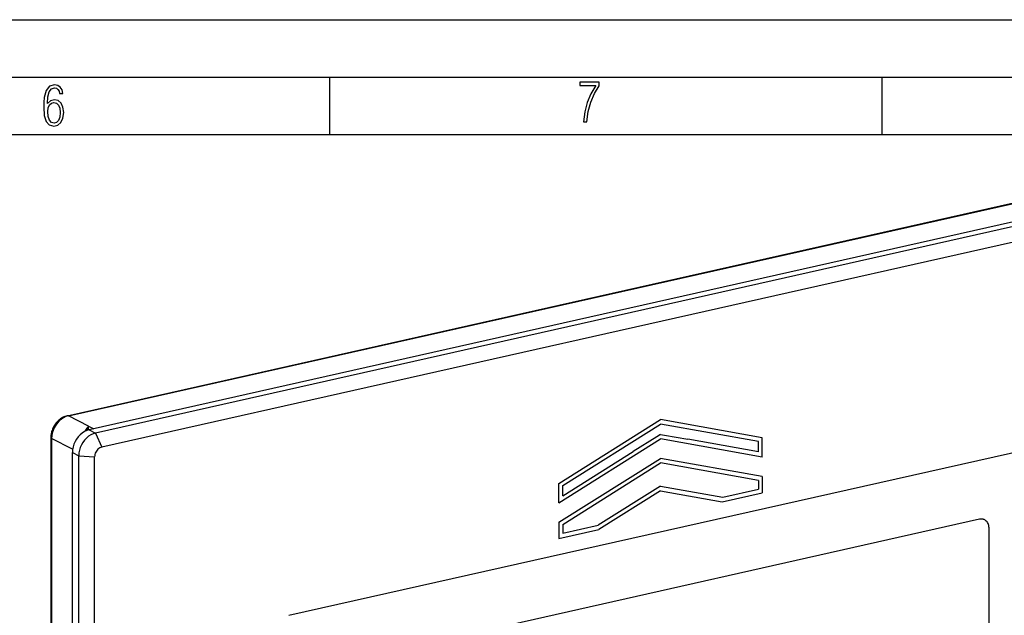
# Model space of a CAD drawing. Extents: x 0 to 420, y 0 to 297.
# Drawn here: x 287 to 373, y 245 to 297 of the extents above; entities that cross this region are included whole.
import ezdxf

# ---------------------------------------------------------------- set-up
doc = ezdxf.new("R2010")
doc.units = 0
doc.layers.get('0').update_dxf_attribs({"linetype": 'CONTINUOUS'})

msp = doc.modelspace()

# ---------------------------------------------------------------- linework, layer by layer
at = {"color": 7}
for p, q in [((0, 297), (420, 297)), ((0, 297), (420, 297)), ((20.000401, 292), (415, 292)), ((313.75, 287), (313.75, 292)), ((361.875, 287), (361.875, 292)), ((25.000401, 287), (410, 287)), ((290.897797, 262.487091), (382.689087, 283.144012)), ((290.992279, 262.473114), (382.783569, 283.130035)), ((390.129364, 283.16687), (292.807068, 261.265228)), ((390.679016, 282.881165), (293.35675, 260.979523)), ((391.228699, 281.655731), (293.906403, 259.754089)), ((292.751648, 261.576813), (290.992279, 262.473114)), ((292.751251, 261.575623), (292.750946, 261.576202)), ((292.751221, 261.575195), (293.202301, 261.354187)), ((333.712463, 256.590118), (342.567566, 262.153717)), ((334.046631, 256.400757), (342.567566, 261.754425)), ((351.422638, 260.575653), (342.567566, 262.153717)), ((351.08847, 260.235901), (342.567566, 261.754425)), ((292.807068, 261.265228), (293.35675, 260.979523)), ((293.35675, 260.979523), (293.906403, 259.754089)), ((342.567566, 260.861572), (342.233398, 260.651611)), ((342.567566, 260.861572), (342.901703, 260.802032)), ((342.901703, 260.802032), (344.936584, 260.439392)), ((289.460785, 260.582275), (289.460785, 175.371475)), ((291.364838, 259.565491), (289.530579, 260.499969)), ((289.530579, 260.499969), (289.530579, 175.289139)), ((333.712463, 254.898682), (342.567566, 260.46228)), ((342.233398, 260.651611), (340.198486, 259.373108)), ((351.422638, 258.884216), (342.567566, 260.46228)), ((351.08847, 259.343048), (344.936584, 260.439392)), ((351.08847, 259.343048), (351.08847, 260.235901)), ((351.422638, 258.884216), (351.422638, 260.575653)), ((291.345154, 170.490814), (291.345154, 259.291779)), ((291.345154, 259.291779), (291.894806, 259.006042)), ((291.894806, 170.205109), (291.894806, 259.006042)), ((291.894806, 259.006042), (293.279877, 258.908325)), ((310.196411, 245.096039), (374.93869, 259.665802)), ((334.046631, 255.507919), (340.198486, 259.373108)), ((293.279877, 170.107376), (293.279877, 258.908325)), ((333.712463, 253.207214), (342.567566, 258.770813)), ((334.046631, 253.017868), (342.567566, 258.371521)), ((351.422638, 257.192749), (342.567566, 258.770813)), ((351.08847, 256.853027), (342.567566, 258.371521)), ((333.712463, 254.898682), (333.712463, 256.590118)), ((351.08847, 256.853027), (351.08847, 256.083893)), ((351.422638, 257.192749), (351.422638, 255.783218)), ((334.046631, 255.507919), (334.046631, 256.400757)), ((342.567566, 256.351044), (337.149811, 252.947113)), ((342.567566, 255.951752), (337.207886, 252.584305)), ((342.567566, 256.351044), (347.985291, 255.385559)), ((342.567566, 255.951752), (347.927216, 254.996613)), ((347.927216, 254.996613), (351.422638, 255.783218)), ((347.985291, 255.385559), (351.08847, 256.083893)), ((370.342987, 253.464081), (314.789917, 240.96228)), ((370.344086, 253.463501), (314.791016, 240.9617)), ((333.712463, 253.207214), (333.712463, 251.797684)), ((334.046631, 253.017868), (334.046631, 252.248764)), ((370.344086, 253.463501), (370.342987, 253.464081)), ((370.804199, 253.411682), (370.805298, 253.411102)), ((333.712463, 251.797684), (337.207886, 252.584305)), ((334.046631, 252.248764), (337.149811, 252.947113)), ((371.179474, 211.365326), (371.179474, 252.711807))]:
    msp.add_line(p, q, dxfattribs=at)
for points in [[(289.159943, 289.689606), (289.20224, 290.281555), (289.324371, 290.709076), (289.516998, 290.967468), (289.78009, 291.056732), (289.949219, 291.019135), (290.085449, 290.925201), (290.179413, 290.765442), (290.22641, 290.554047), (290.498871, 290.554047), (290.437805, 290.873505), (290.287476, 291.113098), (290.061981, 291.263428), (289.775391, 291.319824), (289.34787, 291.197662), (289.06131, 290.835938), (288.892181, 290.225189), (288.849884, 289.825867), (288.840485, 289.365448), (288.887482, 288.646667), (289.047211, 288.134583), (289.319702, 287.833923), (289.719025, 287.73526), (290.07605, 287.810425), (290.348541, 288.040619), (290.522369, 288.411774), (290.583435, 288.914459), (290.522369, 289.384247), (290.353241, 289.731903), (290.094849, 289.947998), (289.770691, 290.023163), (289.441833, 289.938599)], [(335.857758, 288.096741), (336.158447, 288.096741), (336.271179, 288.98465), (336.487305, 289.811493), (336.806763, 290.563171), (337.229584, 291.239685), (337.229584, 291.545074), (335.552399, 291.545074), (335.552399, 291.263184), (336.942993, 291.263184), (336.506073, 290.549103), (336.181915, 289.778625), (335.961121, 288.956482)], [(289.747192, 287.993652), (289.507599, 288.054718), (289.333771, 288.252045), (289.221039, 288.566803), (289.188141, 289.008423), (289.225739, 289.332581), (289.333771, 289.572174), (289.507599, 289.722504), (289.733124, 289.77417), (289.963318, 289.717804), (290.137146, 289.558075), (290.245178, 289.290283), (290.282776, 288.919159), (290.245178, 288.515106), (290.137146, 288.228546), (289.968018, 288.050018)]]:
    msp.add_lwpolyline(points, close=True, dxfattribs=at)
for points in [[(290.897797, 262.487091), (290.792786, 262.459442), (290.689697, 262.424377), (290.588959, 262.382233), (290.490875, 262.333374), (290.403168, 262.282715), (290.318237, 262.226929), (290.236267, 262.16626), (290.15744, 262.101013), (290.078918, 262.028442), (290.004242, 261.951447), (289.933624, 261.870331), (289.867188, 261.785431), (289.805206, 261.697021), (289.747803, 261.605408), (289.69516, 261.510925), (289.64743, 261.413818), (289.604767, 261.314484), (289.567383, 261.213165), (289.535339, 261.110229), (289.50885, 261.005981), (289.488007, 260.900696), (289.472961, 260.794769), (289.463837, 260.688538), (289.460785, 260.582275)], [(290.99231, 262.473083), (290.783691, 262.409851), (290.579407, 262.314331), (290.383728, 262.188538), (290.200378, 262.035095), (290.033325, 261.856995), (289.885864, 261.657898), (289.761047, 261.441956), (289.661316, 261.21344), (289.588806, 260.977051), (289.544922, 260.73761), (289.530579, 260.499939)], [(290.99231, 262.473083), (290.981506, 262.477966), (290.970703, 262.482056), (290.960022, 262.485291), (290.949341, 262.487671), (290.938782, 262.489258), (290.928284, 262.48999), (290.91803, 262.489868), (290.907776, 262.488892), (290.897766, 262.487061)], [(292.807068, 261.265198), (292.59906, 261.20166), (292.395203, 261.105896), (292.199768, 260.979919), (292.016663, 260.826294), (291.84967, 260.648132), (291.702209, 260.449036), (291.577209, 260.233032), (291.477234, 260.004639), (291.404358, 259.768372), (291.360046, 259.529114), (291.345154, 259.291748)], [(293.35675, 260.979492), (293.148743, 260.915955), (292.944885, 260.82019), (292.749451, 260.694214), (292.566345, 260.540588), (292.399353, 260.362427), (292.251892, 260.16333), (292.126892, 259.947327), (292.026917, 259.718933), (291.954041, 259.482666), (291.909729, 259.243408), (291.894836, 259.006042)], [(289.460754, 260.582275), (289.461609, 260.572632), (289.464294, 260.563049), (289.468689, 260.553528), (289.474854, 260.544067), (289.482727, 260.53479), (289.492249, 260.525757), (289.503479, 260.516846), (289.516235, 260.50824), (289.530579, 260.499939)], [(293.906433, 259.754089), (293.8172, 259.726868), (293.729919, 259.685791), (293.646118, 259.631836), (293.567688, 259.565979), (293.496094, 259.489624), (293.432922, 259.404297), (293.379333, 259.311707), (293.336487, 259.213806), (293.305237, 259.112549), (293.286255, 259.010071), (293.279846, 258.908325)], [(370.804199, 253.411697), (370.757996, 253.433304), (370.710022, 253.451126), (370.660522, 253.465012), (370.60968, 253.47493), (370.557678, 253.48082), (370.504822, 253.482681), (370.451233, 253.480515), (370.397278, 253.474319), (370.342957, 253.464066)], [(370.805298, 253.411087), (370.759094, 253.432755), (370.711121, 253.450516), (370.661621, 253.464432), (370.610779, 253.47435), (370.558777, 253.48024), (370.50592, 253.482132), (370.452332, 253.479935), (370.398376, 253.473709), (370.344055, 253.463516)], [(371.179504, 252.711807), (371.1745, 252.813431), (371.159485, 252.911545), (371.134766, 253.00502), (371.100525, 253.092758), (371.057251, 253.17366), (371.005432, 253.24678), (370.945618, 253.311203), (370.878662, 253.366196), (370.805298, 253.411087)]]:
    msp.add_lwpolyline(points, dxfattribs=at)
for centre, radius, start, end in [((293.471741, 260.796051), 1.062187, 132.686301, 140.399401), ((293.851105, 260.799438), 1.34598, 144.804873, 150.046716), ((292.214996, 261.541748), 0.537385, 353.439282, 3.569437), ((294.153351, 260.261536), 1.928559, 141.071082, 153.434831), ((294.955536, 260.179504), 2.612646, 150.36059, 157.538218), ((289.989075, 261.594879), 2.762845, 352.733349, 357.622151)]:
    msp.add_arc(centre, radius, start, end, dxfattribs=at)

doc.saveas('drawing.dxf')
